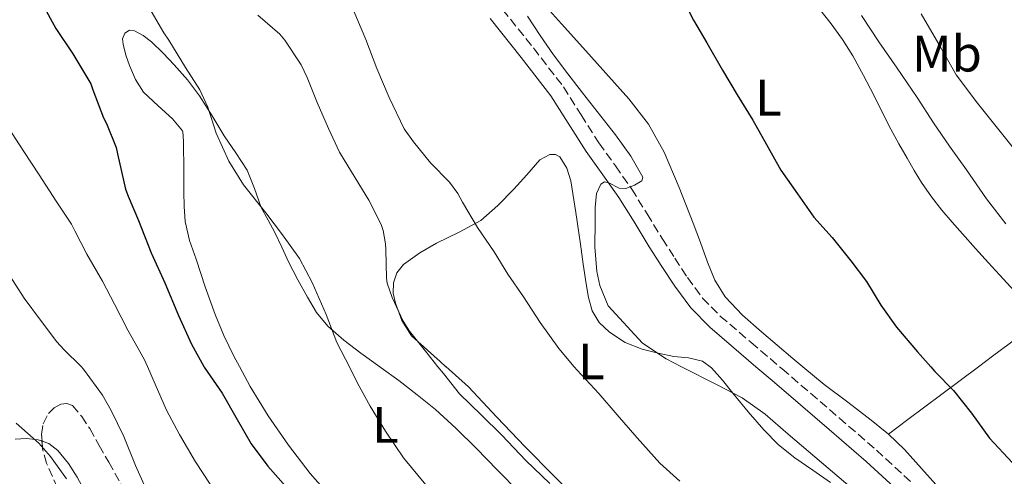
# Model space of a CAD drawing. Units: metres. Extents: x 542722 to 546156, y 4714693 to 4717020.
# Drawn here: x 545860 to 546052, y 4714860 to 4714950 of the extents above; entities that cross this region are included whole.
import ezdxf
from ezdxf.enums import TextEntityAlignment as Align

# ---------------------------------------------------------------- set-up
doc = ezdxf.new("R2010")
doc.units = ezdxf.units.M
doc.header["$MEASUREMENT"] = 0
doc.linetypes.add('DGN Style 3', pattern=[2.435890702152634, 1.739921930109024, -0.6959687720436097])
for name, color, linetype, lineweight in [('Camino', 7, 'DGN Style 3', 0), ('Curva de nivel directora', 30, 'Continuous', 30), ('Curva de nivel intermedia', 30, 'Continuous', 0), ('Etiqueta de uso rústico', 92, 'Continuous', 0), ('Línea de cambio de uso (parcela vista)', 92, 'Continuous', 0), ('Margen derecho', 7, 'Continuous', 0), ('Zona arbolada', 92, 'DGN Style 3', 0)]:
    doc.layers.add(name, color=color, linetype=linetype, lineweight=lineweight)
doc.styles.add('Style-Arial', font='arial.ttf')

msp = doc.modelspace()

# ---------------------------------------------------------------- linework, layer by layer
at = {"layer": 'Camino', "color": 7, "linetype": 'DGN Style 3', "lineweight": 0}
msp.add_polyline3d([(545954.3899999995, 4714951.510000001, 719.6000000000058), (545960.4099999989, 4714943.990000002, 719.6499999999944), (545966.2899999997, 4714936.369999999, 719.6999999999972), (545969.7499999997, 4714930.910000001, 719.6799999999931), (545973.1900000018, 4714925.439999999, 719.7299999999959), (545976.4400000018, 4714920.949999999, 719.9100000000037), (545979.6200000002, 4714916.420000001, 720.1399999999995), (545982.6199999999, 4714911.590000001, 720.3699999999955), (545985.6000000016, 4714906.750000001, 720.5899999999967), (545988.0300000012, 4714902.930000002, 720.800000000003), (545990.4999999988, 4714899.140000001, 721.0099999999949), (545993.4499999993, 4714895.140000002, 721.2200000000014), (545996.9200000005, 4714891.600000001, 721.3899999999995), (546002.9600000001, 4714886.449999999, 721.5399999999937), (546008.5100000021, 4714881.720000002, 721.5700000000071), (546008.9999999994, 4714881.310000001, 721.5700000000071), (546014.5799999984, 4714876.520000001, 721.5599999999978), (546020.1700000009, 4714871.730000001, 721.4900000000054), (546027.4400000019, 4714865.410000003, 721.3099999999978), (546034.5299999998, 4714858.9, 721.1399999999995)], dxfattribs=at)
at = {"layer": 'Curva de nivel directora', "color": 30, "linetype": 'Continuous', "lineweight": 30, "flags": 128}
for points, elevation in [([(545858.65, 4714964.230000001), (545861.8799999999, 4714958.050000001), (545864.4500000003, 4714952.550000003), (545867.0599999988, 4714947.78), (545870.3899999993, 4714942.830000003), (545873.9400000009, 4714936.960000002), (545874.3399999987, 4714935.830000001), (545876.3700000005, 4714930.320000002), (545876.9699999995, 4714929.199999999), (545878.8699999994, 4714924.53), (545879.1399999999, 4714923.300000001), (545880.6899999989, 4714916.369999999), (545881.2099999997, 4714915.01), (545883.2399999992, 4714910.289999999), (545885.6899999991, 4714903.990000002), (545888.4099999992, 4714898.100000001), (545891.0499999991, 4714891.730000001), (545893.6199999994, 4714886.109999999), (545896.02, 4714881.730000001)], 700.0000000000002), ([(545988.6500000004, 4714955.380000002), (545991.6900000002, 4714949.420000001), (545994.2800000008, 4714945.02), (545997.3699999999, 4714939.630000001), (546000.2499999988, 4714934.800000001), (546003.2999999997, 4714929.86), (546005.9299999983, 4714925.100000001), (546008.7800000004, 4714920.100000001), (546012.0100000004, 4714915.5), (546015.2400000001, 4714910.960000004), (546018.7899999997, 4714906.940000001), (546022.4100000005, 4714902.430000001), (546025.4799999994, 4714898.350000001), (546028.3299999993, 4714893.730000001), (546031.3400000001, 4714889.42), (546035.4799999996, 4714884.650000002), (546038.0599999991, 4714881.720000002), (546038.8700000005, 4714880.800000001), (546042.5199999983, 4714877.060000001), (546045.9899999994, 4714872.62), (546049.5599999991, 4714867.780000002), (546054.0400000006, 4714862.939999999)], 725.0000000000001), ([(545896.02, 4714881.730000001), (545896.0899999993, 4714881.600000001)], 700.0000000000005), ([(545896.02, 4714881.730000001), (545896.0899999993, 4714881.600000001)], 700.0000000000005), ([(545896.0899999993, 4714881.600000001), (545899.5899999996, 4714876.529999999), (545902.54, 4714871.430000001), (545905.2400000001, 4714866.660000001), (545908.4999999991, 4714862.310000001), (545912.0599999996, 4714858.29)], 700.0000000000002)]:
    msp.add_lwpolyline(points, dxfattribs=dict(at, elevation=elevation))
at = {"layer": 'Curva de nivel intermedia', "color": 30, "linetype": 'Continuous', "lineweight": 0, "flags": 128}
for points, elevation in [([(545885.2500000009, 4714951.949999999), (545888.17, 4714946.929999999), (545889.1700000013, 4714945.489999999), (545892.4100000003, 4714940.189999999), (545895.2399999999, 4714935.829999999), (545896.8100000012, 4714932.429999999), (545898.4400000006, 4714927.310000001), (545900.9199999995, 4714921.890000001), (545903.7800000005, 4714917.220000001), (545908.1300000002, 4714911.779999998), (545911.3700000012, 4714907.470000001), (545914.7100000005, 4714902.88), (545917.1900000017, 4714898.180000001), (545919.8899999994, 4714891.92), (545921.9900000006, 4714886.42), (545923.7200000006, 4714883.199999999), (545924.4500000015, 4714881.720000001), (545926.0200000006, 4714878.53), (545928.5399999997, 4714874.029999998), (545931.4800000011, 4714869.150000001), (545935.0500000007, 4714863.919999998), (545939.3700000013, 4714858.67)], 705), ([(545925.3000000009, 4714951.17), (545927.6700000003, 4714945.65), (545929.8000000003, 4714939.949999998), (545932.25, 4714934.32), (545935.1800000004, 4714928.189999999), (545936.9500000007, 4714925.659999998), (545940.3100000002, 4714921.550000001), (545943.9900000015, 4714917.739999999), (545945.6100000021, 4714915.569999999), (545946.5500000007, 4714913.859999999), (545949.480000001, 4714908.899999999), (545952.7100000009, 4714904.189999999), (545955.4199999999, 4714899.789999999), (545958.4700000009, 4714895.339999998), (545961.75, 4714890.369999999), (545965.3500000008, 4714885.279999998), (545968.3700000006, 4714881.720000001), (545968.9800000008, 4714881.009999999), (545973.1800000007, 4714876.509999999), (545976.7900000005, 4714872.289999999), (545980.6799999997, 4714867.81), (545985.1100000021, 4714862.880000002), (545989.0199999993, 4714859.34)], 715.0000000000001), ([(545906.5800000012, 4714950.390000001), (545910.8600000016, 4714946.66), (545911.8600000007, 4714945.489999999), (545915.0500000003, 4714940.659999999), (545916.2300000004, 4714938.210000002), (545918.1799999997, 4714933.359999998), (545920.3400000011, 4714928.24), (545922.5200000004, 4714923.619999998), (545925.5600000002, 4714918.59), (545928.2500000013, 4714914.269999998), (545930.6299999995, 4714909.489999999), (545931.0300000019, 4714908.350000001), (545931.5300000003, 4714905.71), (545931.5400000014, 4714904.640000002), (545931.6700000011, 4714898.99), (545931.85, 4714898.05), (545932.790000001, 4714895.26), (545934.9500000002, 4714890.640000001), (545936.2000000018, 4714888.66), (545939.5900000003, 4714884.429999999), (545941.7500000017, 4714881.720000001), (545942.8200000002, 4714880.390000001), (545945.9400000006, 4714876.399999999), (545950.2200000009, 4714872.339999998), (545954.2599999999, 4714868.349999999), (545958.9500000015, 4714863.42), (545963.6200000008, 4714858.930000001)], 710.0000000000001), ([(545959.2700000012, 4714950.189999999), (545961.7600000012, 4714946.399999999), (545964.3400000005, 4714942.659999999), (545967.1400000012, 4714938.929999999), (545969.990000001, 4714935.25), (545976.4800000021, 4714927.009999999), (545979.4500000003, 4714922.849999999), (545981.7700000005, 4714918.720000001)], 720), ([(546024.5200000005, 4714950.349999999), (546027.9000000001, 4714945.21), (546031.500000001, 4714940.050000001), (546035.4000000014, 4714934.32), (546038.5900000011, 4714929.329999999), (546041.7400000005, 4714924.779999998), (546045.0700000008, 4714920.16), (546048.9500000011, 4714914.51), (546052.7100000007, 4714909.599999999)], 730), ([(546036.1700000003, 4714950.680000001), (546039.6600000017, 4714944.699999998), (546043.0500000002, 4714938.759999999), (546047.2099999998, 4714933.210000001), (546051.3899999997, 4714928.01), (546054.51, 4714924.060000001), (546059.7500000015, 4714918.789999997), (546063.510000001, 4714915.320000002)], 735.0000000000001), ([(545857.6900000012, 4714928.56), (545860.8499999995, 4714923.75), (545863.8300000011, 4714919.230000001), (545867.1400000014, 4714914.069999999), (545870.15, 4714909.55), (545870.7699999993, 4714908.230000001), (545873.1400000007, 4714903.680000001), (545876.1800000005, 4714898.45), (545878.5499999998, 4714893.92), (545881.1300000014, 4714888.87), (545884.3400000011, 4714883.189999998), (545884.9800000004, 4714881.730000001), (545886.4700000013, 4714878.289999999), (545888.6999999997, 4714873.230000001), (545891.220000001, 4714868.500000001), (545894.3800000016, 4714863.119999998), (545897.2600000005, 4714858.749999999)], 695), ([(545981.7700000005, 4714918.720000001), (545981.6299999997, 4714917.999999999), (545980.1600000011, 4714917.189999999), (545978.4400000002, 4714916.539999999), (545977.1799999995, 4714916.609999998), (545975.1500000021, 4714917.640000001), (545974.2699999993, 4714917.829999999), (545973.5800000008, 4714917.38), (545972.7699999994, 4714915.550000001), (545972.4499999997, 4714912.789999999), (545972.4699999999, 4714909.999999999), (545972.4200000007, 4714905.16), (545972.8099999996, 4714900.34), (545973.4199999998, 4714897.569999999), (545975.0000000001, 4714893.640000001), (545981.7500000005, 4714886.319999999), (545986.3400000014, 4714883.250000001), (545989.35, 4714881.720000001), (545996.3100000003, 4714878.199999999), (546001.2300000022, 4714875.640000001), (546005.7200000006, 4714872.460000001), (546010.2000000019, 4714868.560000001), (546026.6700000007, 4714854.529999998)], 720), ([(545858.0700000011, 4714899.46), (545860.920000001, 4714895.109999998), (545864.1200000017, 4714890.800000001), (545867.2900000013, 4714886.55), (545868.6600000013, 4714885.109999998), (545872.0099999997, 4714881.730000001), (545872.4900000002, 4714881.25), (545876.2200000008, 4714876.179999999), (545877.9000000015, 4714873.140000001), (545880.3899999993, 4714868.099999999), (545882.6600000003, 4714862.430000001), (545885.270000001, 4714856.63)], 690), ([(545859.3200000006, 4714870.720000001), (545863.780000002, 4714866.789999999), (545866.0400000017, 4714864.180000001), (545869.1599999998, 4714859.84)], 685.0000000000001)]:
    msp.add_lwpolyline(points, dxfattribs=dict(at, elevation=elevation))
at = {"layer": 'Línea de cambio de uso (parcela vista)', "color": 92, "linetype": 'Continuous', "lineweight": 0, "elevation": 705.9199999999983, "flags": 128}
msp.add_lwpolyline([(545929.6799999997, 4714882.220000001), (545930.4001000002, 4714881.700099999)], dxfattribs=at)
at = {"layer": 'Línea de cambio de uso (parcela vista)', "color": 92, "linetype": 'Continuous', "lineweight": 0, "extrusion": (-0.0928972445324816, 0.06757913540083117, 0.9933796668025517), "elevation": 268613.4455085429, "flags": 128}
msp.add_lwpolyline([(-4133908.43515867, -2316635.019296364), (-4133908.43515867, -2316634.658912444)], dxfattribs=at)
msp.add_lwpolyline([(-4133908.43515867, -2316635.019296364), (-4133908.43515867, -2316634.658912444)], dxfattribs=at)
at = {"layer": 'Línea de cambio de uso (parcela vista)', "color": 92, "linetype": 'Continuous', "lineweight": 0}
for points in [[(546013.0599999996, 4714881.720000001, 722.6100000000006), (546011.0899999999, 4714883.350000001, 722.5800000000019), (546005.0099999999, 4714888.529999999, 722.4799999999959), (546001.29, 4714891.77, 722.429999999993), (545997.8600000005, 4714895.359999999, 722.3800000000047), (545995.8600000005, 4714898.619999999, 722.4400000000023), (545994.4199999999, 4714902.15, 722.5099999999949), (545993.0300000003, 4714905.960000001, 722.529999999999), (545991.6399999997, 4714909.779999999, 722.529999999999), (545988.9199999999, 4714916.74, 722.5200000000042), (545985.9699999997, 4714923.619999999, 722.4600000000065), (545982.9000000004, 4714929.07, 722.3300000000019), (545979.0599999996, 4714934.02, 722.179999999993), (545974.5599999996, 4714939.07, 722.029999999999), (545970.04, 4714944.109999999, 721.9199999999983), (545965.9100000003, 4714948.689999999, 721.8699999999953), (545961.7800000003, 4714953.27, 721.8399999999965), (545958.0800000001, 4714958.25, 721.8099999999977), (545954.7999999998, 4714963.550000001, 721.7899999999936), (545953.3399999999, 4714966.949999999, 721.779999999999), (545951.6399999997, 4714970.210000001, 721.779999999999), (545949.6100000005, 4714971.99, 721.7400000000052), (545947.5199999996, 4714973.699999999, 721.6999999999972), (545945.25, 4714976.02, 721.679999999993)], [(546016.3600000005, 4714951.529999999, 727.820000000007), (546018.5700000003, 4714948.710000001, 727.8600000000006), (546020.8099999996, 4714945.640000001, 728.029999999999), (546022.8399999999, 4714942.430000001, 728.2100000000065), (546024.9100000003, 4714938.600000001, 728.3000000000029), (546026.9199999999, 4714934.74, 728.3399999999965), (546028.5800000001, 4714931.430000001, 728.3399999999965), (546030.2599999999, 4714928.130000001, 728.3399999999965), (546031.8200000003, 4714925.279999999, 728.3399999999965), (546033.4299999997, 4714922.449999999, 728.3399999999965), (546034.8200000003, 4714920.060000001, 728.3300000000019), (546036.2800000003, 4714917.699999999, 728.320000000007), (546038.1699999999, 4714914.930000001, 728.2400000000052), (546040.2400000002, 4714912.300000001, 728.1399999999995), (546042.2400000002, 4714909.960000001, 728.0899999999965), (546044.2800000003, 4714907.65, 728.029999999999), (546046.8200000003, 4714904.83, 727.9400000000023), (546049.3700000001, 4714902.02, 727.8399999999965), (546051.5199999996, 4714899.640000001, 727.6499999999943), (546053.6900000004, 4714897.26, 727.4700000000012), (546055.3399999999, 4714895.550000001, 727.5), (546057.0499999998, 4714893.869999999, 727.6300000000047), (546058.4800000004, 4714892.49, 727.7700000000042), (546060.1200000001, 4714891.25, 727.9499999999972)], [(545921.7599999999, 4714855.24, 701.679999999993), (545916.7999999998, 4714860.880000001, 701.6199999999953), (545912.54, 4714866.390000001, 701.5599999999977), (545908.6100000005, 4714872.130000001, 701.5), (545905.0700000003, 4714877.859999999, 701.25), (545902.9600000001, 4714881.730000001, 701.0599999999977), (545901.8399999999, 4714883.779999999, 700.9600000000065), (545899.9199999999, 4714887.810000001, 700.9199999999983), (545898.2100000001, 4714891.939999999, 700.9600000000065), (545896.29, 4714897.310000001, 701.0899999999965), (545894.4800000004, 4714902.720000001, 701.3300000000019), (545893.2300000004, 4714906.369999999, 701.5599999999977), (545892.3399999999, 4714910.100000001, 701.8099999999977), (545892.1500000004, 4714912.99, 702.0099999999949), (545892.1299999999, 4714915.890000001, 702.2200000000012), (545892.1100000005, 4714918.859999999, 702.4799999999959), (545892.0800000001, 4714921.83, 702.75), (545892.0599999996, 4714923.77, 702.9900000000052), (545892.0199999996, 4714925.720000001, 703.1999999999972), (545891.8899999997, 4714927.67, 703.25), (545891.8200000003, 4714927.83, 703.2400000000052), (545890.8499999996, 4714928.970000001, 703.2200000000012), (545889.8899999997, 4714930.119999999, 703.1999999999972), (545887.0499999998, 4714932.689999999, 702.9900000000052), (545884.2100000001, 4714935.32, 702.820000000007), (545882.6500000004, 4714937.800000001, 702.820000000007), (545881.4600000001, 4714940.529999999, 702.820000000007), (545880.7400000002, 4714942.609999999, 702.820000000007), (545880.2400000002, 4714944.710000001, 702.820000000007), (545880.1399999997, 4714945.800000001, 702.8800000000047), (545880.5800000001, 4714946.880000001, 703.0200000000042), (545881.4900000002, 4714947.439999999, 703.1900000000023), (545882.4299999997, 4714947.33, 703.3399999999965), (545884.1600000003, 4714946.4, 703.5200000000042), (545885.7800000003, 4714945.17, 703.6499999999943), (545888.0700000003, 4714942.99, 703.8000000000029), (545890.2100000001, 4714940.710000001, 703.9499999999972), (545892.7999999998, 4714937.74, 704.2200000000012), (545895.1699999999, 4714934.609999999, 704.429999999993), (545897.6100000005, 4714930.730000001, 704.5099999999949), (545900, 4714926.84, 704.5800000000019), (545902.2400000002, 4714923.5, 704.6499999999943), (545904.4500000002, 4714920.130000001, 704.6900000000023), (545905.9100000003, 4714916.5, 704.6900000000023), (545907.2300000004, 4714912.800000001, 704.6900000000023), (545908.5700000003, 4714910.369999999, 704.6900000000023), (545909.8899999997, 4714907.92, 704.6900000000023), (545911.2300000004, 4714905.060000001, 704.6900000000023), (545912.5599999996, 4714902.199999999, 704.6900000000023), (545914.3700000001, 4714898.710000001, 704.6999999999972), (545916.2699999996, 4714895.279999999, 704.7400000000052), (545918.0499999998, 4714892.32, 704.779999999999), (545920.2400000002, 4714889.630000001, 704.8600000000006), (545923.3899999997, 4714886.890000001, 705.0599999999977), (545926.6900000004, 4714884.390000001, 705.3899999999995), (545930.4001000002, 4714881.700099999, 705.8815999999933)], [(545943.3099999996, 4714881.720000001, 711.1199999999953), (545942.2000000002, 4714882.710000001, 710.9799999999959), (545936.6100000005, 4714887.779999999, 710.2700000000042), (545934.7000000002, 4714890.77, 710.1399999999995), (545933.4600000001, 4714894.130000001, 710.0599999999977), (545933.0199999996, 4714896.109999999, 710.0500000000029), (545933.0899999999, 4714898.100000001, 710.0800000000019), (545933.75, 4714900.060000001, 710.2400000000052), (545935.0300000003, 4714901.699999999, 710.6100000000006), (545938.1900000004, 4714903.949999999, 711.6100000000006), (545941.4900000002, 4714905.84, 712.6100000000006), (545945.8799999999, 4714907.970000001, 713.6900000000023), (545950.1200000001, 4714910.289999999, 714.7700000000042), (545953.4800000004, 4714913.180000001, 715.9499999999972), (545956.6100000005, 4714916.369999999, 717.1000000000058), (545959.1500000004, 4714919.230000001, 717.7200000000012), (545961.6799999997, 4714922.109999999, 718.2599999999949), (545963.6399999997, 4714923.15, 718.7299999999959), (545964.7199999997, 4714923.180000001, 718.9600000000065), (545965.5700000003, 4714922.689999999, 719.1000000000058), (545966.9600000001, 4714920.480000001, 719.1600000000036), (545967.7000000002, 4714918.02, 719.0899999999965), (545968.6900000004, 4714911.84, 718.8899999999995), (545969.6200000001, 4714905.65, 718.6600000000036), (545970.1600000003, 4714901.779999999, 718.4900000000052), (545970.6900000004, 4714897.91, 718.320000000007), (545971.1699999999, 4714895.26, 718.1999999999972), (545971.8899999997, 4714892.66, 718.1000000000058), (545973.25, 4714890.34, 718.070000000007), (545975.2999999998, 4714888.470000001, 718.1000000000058), (545978.3700000001, 4714886.460000001, 718.1000000000058), (545981.6699999999, 4714885.119999999, 718.1300000000047), (545984.7699999996, 4714884.359999999, 718.25), (545987.8799999999, 4714883.699999999, 718.4799999999959), (545990.6900000004, 4714883.480000001, 718.7400000000052), (545993.4299999997, 4714882.82, 718.9900000000052), (545995.2300000004, 4714881.51, 719.1100000000006), (545997.3799999999, 4714879.09, 719.25), (545999.4000000004, 4714876.529999999, 719.25), (546002.3899999997, 4714872.92, 719.070000000007), (546005.4500000002, 4714869.359999999, 718.8800000000047), (546008.3300000001, 4714866.480000001, 718.7700000000042), (546011.4900000002, 4714863.939999999, 718.6699999999983), (546014.9900000002, 4714861.52, 718.6100000000006), (546018.4900000002, 4714859.119999999, 718.6199999999953)], [(546047.4000000004, 4714881.720000001, 725.9499999999972), (546050.1399999997, 4714883.779999999, 726.6300000000047), (546055.1100000005, 4714887.5, 727.5800000000019), (546060.1200000001, 4714891.25, 727.9499999999972)], [(545930.6896000003, 4714881.489499999, 705.9614000000003), (545934.0999999996, 4714879, 706.4499999999972), (545937.7199999997, 4714876.230000001, 706.8000000000029), (545941.25, 4714873.33, 707.0399999999936), (545945.3099999996, 4714869.640000001, 707.2100000000065), (545949.2400000002, 4714865.810000001, 707.3000000000029), (545953.4100000003, 4714861.49, 707.3300000000019), (545957.6399999997, 4714857.220000001, 707.3300000000019)], [(545994.7300000004, 4714832.01, 710.7200000000012), (545988.6299999999, 4714837.359999999, 710.529999999999), (545984.2300000004, 4714840.369999999, 710.5), (545979.9699999997, 4714843.539999999, 710.5800000000019), (545974.9299999997, 4714849.180000001, 711.029999999999), (545969.9400000004, 4714854.869999999, 711.5399999999936), (545964.3499999996, 4714860.449999999, 711.779999999999), (545958.7699999996, 4714866.050000001, 711.9199999999983), (545953.2400000002, 4714871.890000001, 711.9100000000036), (545947.75, 4714877.76, 711.679999999993), (545943.3099999996, 4714881.730000001, 711.1199999999953)], [(546029.79, 4714868.529999999, 722.7299999999959), (546026.4400000004, 4714871.300000001, 722.6699999999983), (546021.8300000001, 4714874.779999999, 722.6699999999983), (546017.2400000002, 4714878.27, 722.6699999999983), (546013.0599999996, 4714881.720000001, 722.6100000000006)], [(546029.79, 4714868.529999999, 722.7299999999959), (546033.5999999996, 4714871.390000001, 722.9499999999972), (546040.2300000004, 4714876.350000001, 724.1499999999943), (546047.4000000004, 4714881.720000001, 725.9499999999972)], [(546128.4400000004, 4714778.980000001, 725.0200000000042), (546127.4500000002, 4714778.859999999, 725.0200000000042), (546126.1200000001, 4714778.82, 724.9700000000012), (546124.79, 4714778.859999999, 724.8600000000006), (546122.0899999999, 4714779.180000001, 724.6600000000036), (546119.4100000003, 4714779.789999999, 724.4499999999972), (546116.3600000005, 4714780.91, 724.179999999993), (546113.5300000003, 4714782.5, 723.9199999999983), (546110, 4714785.08, 723.6100000000006), (546106.6500000004, 4714787.859999999, 723.3800000000047), (546099.0599999996, 4714794.439999999, 723.1399999999995), (546091.8099999996, 4714801.380000001, 723.1999999999972), (546082.1699999999, 4714812.01, 723.8500000000058), (546072.5700000003, 4714822.66, 724.2400000000052), (546061.0499999998, 4714834.800000001, 723.8300000000019), (546049.5300000003, 4714846.939999999, 723.4199999999983), (546041.25, 4714856.25, 723.1199999999953), (546032.9299999997, 4714865.539999999, 722.820000000007), (546029.79, 4714868.529999999, 722.7299999999959)], [(545859.1100000005, 4714867.57, 683.1699999999983), (545861.3600000005, 4714867.66, 683.3600000000006), (545863.6200000001, 4714867.41, 683.570000000007), (545864.3855, 4714867.1437, 683.6882999999943)], [(545864.3855, 4714867.1437, 683.6882999999943), (545865.6900000004, 4714866.689999999, 683.8899999999994), (545867.4699999997, 4714865.359999999, 684.1100000000006), (545869.54, 4714862.84, 684.1199999999953), (545871.25, 4714860.15, 684.1100000000006), (545872.6600000003, 4714857.449999999, 684.1300000000047), (545874.1299999999, 4714854.789999999, 684.1300000000047), (545879.6100000005, 4714846.49, 683.9199999999983), (545885.4400000004, 4714838.439999999, 683.679999999993), (545891.9900000002, 4714830.41, 683.4600000000064), (545898.5, 4714822.359999999, 683.25), (545903.7000000002, 4714814.82, 683.0899999999965), (545908.8700000001, 4714807.25, 683.070000000007), (545915.0899999999, 4714798.980000001, 683.3800000000047), (545921.7100000001, 4714791.01, 683.779999999999), (545921.8739999998, 4714790.8454, 683.7848999999987)]]:
    msp.add_polyline3d(points, dxfattribs=at)
at = {"layer": 'Margen derecho', "color": 7, "linetype": 'Continuous', "lineweight": 0}
msp.add_polyline3d([(545951.9499999987, 4714949.750000002, 719.6000000000058), (545958.0500000007, 4714942.140000001, 719.6499999999944), (545963.8299999987, 4714934.65, 719.6999999999972), (545967.2100000005, 4714929.310000001, 719.6799999999931), (545970.6999999996, 4714923.760000001, 719.7299999999959), (545973.9999999988, 4714919.210000004, 719.9100000000037), (545977.1200000013, 4714914.76, 720.1399999999995), (545980.0699999996, 4714910.01, 720.3699999999955), (545983.0599999981, 4714905.16, 720.5899999999967), (545985.5100000021, 4714901.310000001, 720.800000000003), (545988.0399999979, 4714897.430000001, 721.0099999999949), (545991.1600000005, 4714893.199999999, 721.2200000000014), (545994.8700000008, 4714889.410000001, 721.3899999999995), (546001.0100000009, 4714884.170000002, 721.5399999999937), (546003.8899999998, 4714881.720000002, 721.5500000000029), (546007.0500000004, 4714879.040000002, 721.5700000000071), (546012.6299999994, 4714874.250000002, 721.5599999999978), (546018.2100000007, 4714869.460000002, 721.4900000000054), (546025.4400000015, 4714863.180000001, 721.3099999999978), (546032.4399999998, 4714856.75, 721.1399999999995)], dxfattribs=at)
at = {"layer": 'Zona arbolada', "color": 92, "linetype": 'DGN Style 3', "lineweight": 0}
for points in [[(545867.4000000004, 4714858.039999999, 683.7400000000052), (545865.2699999996, 4714862.850000001, 683.7599999999948), (545864.4900000002, 4714865.66, 684.0399999999936), (545864.29, 4714868.5, 684.5599999999977), (545864.6100000005, 4714870.58, 684.929999999993), (545865.6299999999, 4714872.600000001, 685.4100000000036), (545866.75, 4714873.710000001, 685.8899999999994), (545868.0300000003, 4714874.369999999, 686.4499999999971), (545869.2100000001, 4714874.560000001, 686.9400000000023), (545870.3099999996, 4714874.119999999, 687.4199999999983), (545872.1600000003, 4714871.99, 688.2599999999948), (545873.7000000002, 4714869.619999999, 688.5899999999965), (545875.5599999996, 4714866.34, 688.5899999999965), (545877.4100000003, 4714863.060000001, 688.5899999999965), (545880.0899999999, 4714858.279999999, 688.5899999999965)], [(545864.3855, 4714867.1437, 684.3117000000057), (545864.29, 4714868.5, 684.5599999999977), (545864.6100000005, 4714870.58, 684.929999999993), (545865.6299999999, 4714872.600000001, 685.4100000000036), (545866.75, 4714873.710000001, 685.8899999999994), (545868.0300000003, 4714874.369999999, 686.4499999999971), (545869.2100000001, 4714874.560000001, 686.9400000000023), (545870.3099999996, 4714874.119999999, 687.4199999999983), (545872.1600000003, 4714871.99, 688.2599999999948), (545873.7000000002, 4714869.619999999, 688.5899999999965), (545875.5599999996, 4714866.34, 688.5899999999965), (545877.4100000003, 4714863.060000001, 688.5899999999965), (545880.0899999999, 4714858.279999999, 688.5899999999965)], [(545921.8739999998, 4714790.8454, 684.9516000000004), (545920.4199999999, 4714790.02, 684.4499999999971), (545912.0700000003, 4714799.82, 683.820000000007), (545903.7100000001, 4714809.619999999, 683.179999999993), (545896.9600000001, 4714817.699999999, 683.0200000000041), (545890.2699999996, 4714825.84, 683.1999999999971), (545884.2800000003, 4714833.289999999, 683.4700000000012), (545878.3899999997, 4714840.82, 683.679999999993), (545874, 4714847.02, 683.6999999999971), (545869.9100000003, 4714853.460000001, 683.7299999999959), (545867.4000000004, 4714858.039999999, 683.7400000000052), (545865.2699999996, 4714862.850000001, 683.7599999999948), (545864.4900000002, 4714865.66, 684.0399999999936), (545864.3855, 4714867.1437, 684.3117000000057)]]:
    msp.add_polyline3d(points, dxfattribs=at)

# ---------------------------------------------------------------- texts
at = {"layer": 'Etiqueta de uso rústico', "color": 92, "linetype": 'Continuous', "lineweight": 0, "style": 'Style-Arial'}
for s, p in [('Mb', (546041.2102462444, 4714942.880010001, 734.5399999999936)), ('L', (546006.3314203798, 4714934.270009999, 725.5099999999949)), ('L', (545971.7514203795, 4714882.750010001, 715.7400000000052)), ('L', (545931.4814203781, 4714870.37001, 704.9199999999983))]:
    msp.add_text(s, height=7.000000000000002, dxfattribs=at).set_placement(p, align=Align.MIDDLE_CENTER)

doc.saveas('drawing.dxf')
